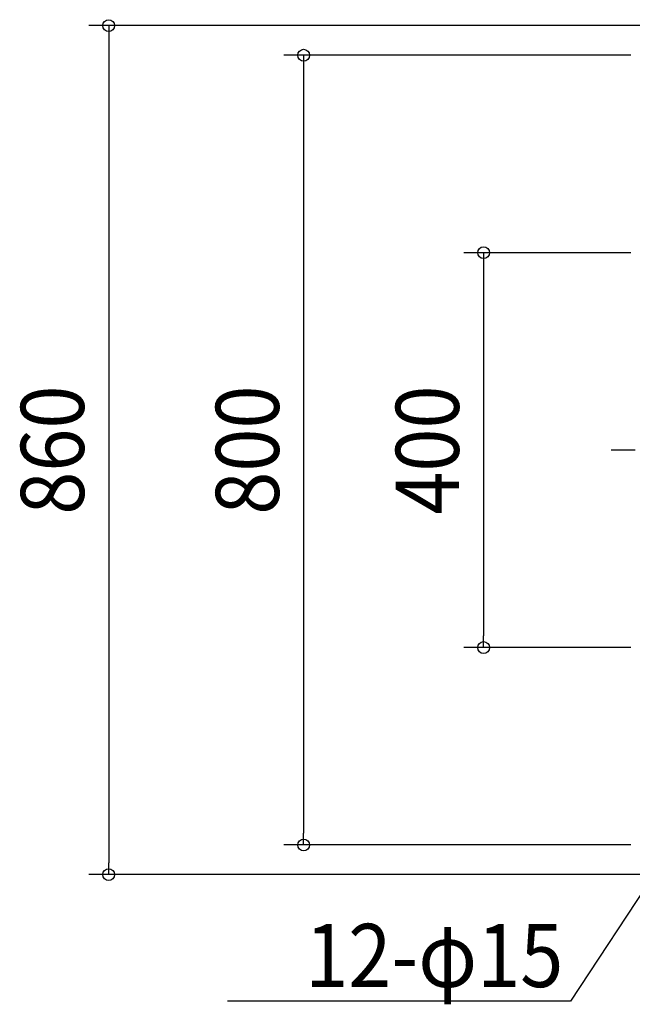
# Model space of a CAD drawing. Extents: x -662 to 1262, y -561 to 1023.
# Drawn here: x -662 to -41, y -561 to 436 of the extents above; entities that cross this region are included whole.
import ezdxf
from ezdxf.enums import TextEntityAlignment as Align

# ---------------------------------------------------------------- set-up
doc = ezdxf.new("R2010")
doc.units = 0
doc.header["$LTSCALE"] = 20
doc.header["$PDMODE"] = 3
doc.header["$PDSIZE"] = -2
doc.linetypes.add('DASHDOT', pattern=[5.5, 4, -0.6, 0.3, -0.6])
doc.layers.get('DEFPOINTS').update_dxf_attribs({"linetype": 'CONTINUOUS'})
for name, color, linetype in [('BASIS', 6, 'DASHDOT'), ('NOTE', 4, 'CONTINUOUS'), ('SIZE', 30, 'CONTINUOUS')]:
    doc.layers.add(name, color=color, linetype=linetype)
doc.styles.get("Standard").update_dxf_attribs({"font": 'SIMPLEX.shx', "width": 0.9, "height": 64, "bigfont": 'BIGFONT.shx'})

msp = doc.modelspace()

# ---------------------------------------------------------------- linework, layer by layer
at = {"layer": 'BASIS', "color": 6, "linetype": 'DASHDOT'}
msp.add_line((511.65, 0), (-62.67, 0), dxfattribs=at)
at = {"layer": 'DEFPOINTS', "color": 30, "linetype": 'CONTINUOUS'}
for p in [(-191.94, -200), (-374.2, -400), (-571.66, -430)]:
    msp.add_point(p, dxfattribs=at)
at = {"layer": 'NOTE', "color": 4, "linetype": 'CONTINUOUS'}
for p, q in [((-6.58, -410.03), (-103.88, -558.36)), ((-103.88, -558.36), (-451.19, -558.05))]:
    msp.add_line(p, q, dxfattribs=at)
at = {"layer": 'SIZE', "color": 30, "linetype": 'CONTINUOUS'}
for p, q in [((-17.6, 430), (-591.66, 430)), ((-571.66, 430), (-571.66, 418)), ((-571.66, 418), (-571.66, -418)), ((-42.67, 400), (-394.2, 400)), ((-374.2, 400), (-374.2, 388)), ((-374.2, 388), (-374.2, -388)), ((-42.67, 200), (-211.94, 200)), ((-191.94, 200), (-191.94, 188)), ((-191.94, 188), (-191.94, -188)), ((-191.94, -200), (-191.94, -188)), ((-42.67, -200), (-211.94, -200)), ((-374.2, -400), (-374.2, -388)), ((-42.67, -400), (-394.2, -400)), ((-571.66, -430), (-571.66, -418)), ((-17.6, -430), (-591.66, -430))]:
    msp.add_line(p, q, dxfattribs=at)
for centre in [(-571.66, 430), (-374.2, 400), (-191.94, 200), (-191.94, -200), (-374.2, -400), (-571.66, -430)]:
    msp.add_circle(centre, 6, dxfattribs=at)

# ---------------------------------------------------------------- texts
at = {"layer": 'NOTE', "color": 4, "linetype": 'CONTINUOUS', "width": 0.9}
msp.add_text('12-φ15', height=64, dxfattribs=at).set_placement((-111.21, -543.92), align=Align.RIGHT)
at = {"layer": 'SIZE', "color": 30, "linetype": 'CONTINUOUS', "width": 0.9}
for s, p in [('860', (-596.66, 0)), ('800', (-399.2, 0)), ('400', (-216.94, 0))]:
    msp.add_text(s, height=64, rotation=90, dxfattribs=at).set_placement(p, align=Align.CENTER)

doc.saveas('drawing.dxf')
